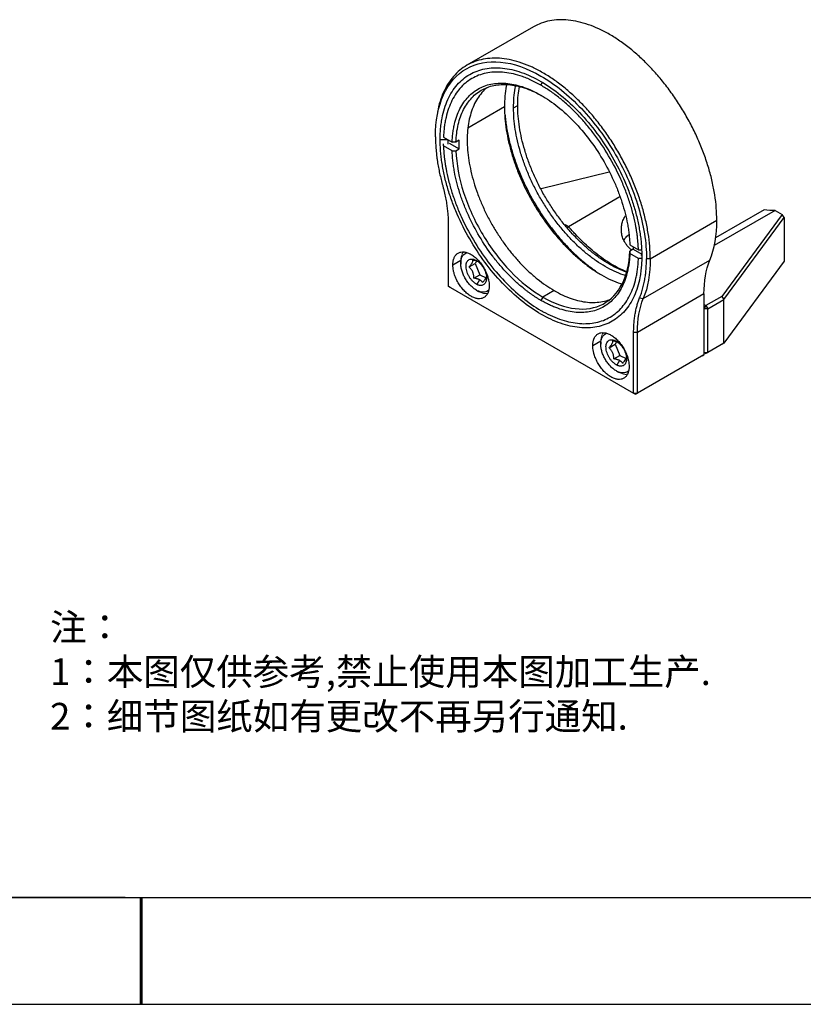
# Model space of a CAD drawing. Units: millimetres. Extents: x 0 to 297, y -2 to 208.
# Drawn here: x 137 to 210, y -2 to 90 of the extents above; entities that cross this region are included whole.
import ezdxf

# ---------------------------------------------------------------- set-up
doc = ezdxf.new("R2010")
doc.units = ezdxf.units.MM
for name, color, linetype in [('1轮廓实线层', 7, 'Continuous'), ('6文字层', 3, 'Continuous'), ('细实线层', 7, 'Continuous')]:
    doc.layers.add(name, color=color, linetype=linetype)
doc.layers.add('粗实线层', color=7, linetype='Continuous', lineweight=25)
doc.styles.add('标准', font='txt', dxfattribs={"height": 9.59})

# ---------------------------------------------------------------- blocks, each defined once
blk = doc.blocks.new('*X6')
at = {"layer": '粗实线层'}
blk.add_line((-138.5, -95), (138.5, -95), dxfattribs=at)
at = {"layer": '粗实线层', "lineweight": 60}
blk.add_line((0, -105), (0, -95), dxfattribs=at)
at = {"layer": '细实线层'}
blk.add_line((-148.5, -105), (148.5, -105), dxfattribs=at)

msp = doc.modelspace()

# ---------------------------------------------------------------- linework, layer by layer
at = {"color": 7, "linetype": 'Continuous', "lineweight": 25}
for p, q in [((184.776, 89.626), (178.55, 86.032)), ((192.057, 88.818), (191.873, 88.925)), ((182.071, 82.335), (182.078, 82.175)), ((182.911, 82.054), (183.3, 82.279)), ((183.307, 82.32), (183.305, 82.378)), ((175.612, 79.329), (175.612, 79.533)), ((176.365, 79.302), (177.172, 78.837)), ((176.759, 79.074), (176.052, 79.074)), ((177.172, 78.02), (176.365, 78.486)), ((176.759, 79.074), (176.777, 78.657)), ((176.908, 78.744), (177.844, 78.204)), ((177.525, 78.836), (177.172, 78.837)), ((177.844, 79.02), (177.525, 78.836)), ((178.583, 79.144), (178.585, 79.086)), ((177.172, 78.02), (177.525, 78.02)), ((177.525, 78.02), (177.844, 78.204)), ((185.507, 74.517), (191.865, 76.075)), ((188.044, 70.967), (192.862, 73.748)), ((207.374, 72.462), (201.668, 69.168)), ((206.336, 72.513), (201.797, 69.893)), ((208.019, 72.089), (202.368, 64.403)), ((207.374, 72.462), (208.019, 72.089)), ((208.218, 71.786), (208.019, 72.089)), ((176.814, 71.054), (176.814, 65.366)), ((187.731, 71.147), (188.044, 70.967)), ((187.96, 70.861), (188.044, 70.967)), ((195.694, 67.94), (201.916, 71.532)), ((201.91, 71.573), (201.916, 71.736)), ((201.916, 71.532), (201.916, 71.736)), ((202.579, 64.116), (208.218, 71.786)), ((208.218, 71.786), (208.218, 67.703)), ((193.78, 69.249), (194.587, 68.783)), ((194.098, 68.82), (193.78, 68.636)), ((193.78, 68.636), (193.78, 68.432)), ((194.587, 67.966), (193.78, 68.432)), ((194.098, 69.065), (194.098, 68.82)), ((194.098, 68.82), (194.889, 68.363)), ((194.883, 68.233), (194.891, 68.403)), ((177.981, 67.718), (177.981, 67.505)), ((178.757, 67.166), (179.322, 67.492)), ((179.456, 67.725), (179.322, 67.492)), ((179.322, 67.492), (179.774, 66.446)), ((191.963, 67.381), (191.913, 67.413)), ((195.042, 64.207), (201.265, 67.8)), ((195.694, 67.94), (195.34, 67.94)), ((208.218, 67.703), (202.579, 60.034)), ((179.209, 66.119), (179.774, 66.446)), ((179.774, 66.446), (180.345, 66.158)), ((179.725, 65.977), (179.49, 65.534)), ((176.814, 65.366), (194.138, 55.365)), ((176.991, 65.264), (176.814, 65.366)), ((179.426, 65.001), (179.61, 64.895)), ((179.521, 64.95), (179.709, 64.841)), ((186.713, 64.955), (185.653, 64.343)), ((186.752, 64.94), (186.801, 64.909)), ((200.714, 64.645), (194.492, 61.053)), ((200.714, 64.645), (200.714, 58.957)), ((185.653, 64.343), (185.476, 64.036)), ((194.7, 64.273), (195.042, 64.207)), ((200.714, 63.652), (200.891, 63.55)), ((202.368, 64.403), (200.891, 63.55)), ((201.068, 63.244), (202.579, 64.116)), ((202.368, 64.403), (202.579, 64.116)), ((202.579, 60.034), (202.579, 64.116)), ((185.471, 63.108), (185.627, 63.018)), ((200.891, 63.55), (200.714, 63.244)), ((201.068, 63.244), (200.714, 63.244)), ((200.891, 63.55), (201.068, 63.244)), ((201.068, 59.161), (201.068, 63.244)), ((194.138, 55.365), (194.138, 61.053)), ((194.492, 61.053), (194.138, 61.053)), ((194.492, 55.365), (194.492, 61.053)), ((191.062, 60.166), (191.062, 59.954)), ((191.838, 59.614), (192.404, 59.94)), ((192.537, 60.174), (192.404, 59.94)), ((192.404, 59.94), (192.856, 58.894)), ((202.579, 60.034), (201.068, 59.161)), ((202.579, 60.034), (202.368, 59.912)), ((200.714, 58.957), (194.492, 55.365)), ((200.537, 58.855), (200.714, 58.957)), ((200.714, 59.161), (201.068, 59.161)), ((200.714, 59.161), (200.891, 59.059)), ((200.891, 59.059), (200.75, 59.14)), ((201.068, 59.161), (200.891, 59.059)), ((201.031, 59.14), (200.891, 59.059)), ((192.29, 58.568), (192.856, 58.894)), ((192.807, 58.425), (192.572, 57.982)), ((192.856, 58.894), (193.426, 58.606)), ((192.508, 57.449), (192.692, 57.343)), ((192.603, 57.398), (192.791, 57.29)), ((194.138, 55.365), (194.492, 55.365)), ((194.138, 55.365), (194.315, 55.263)), ((194.315, 55.263), (194.174, 55.344)), ((194.315, 55.263), (194.492, 55.365)), ((194.455, 55.344), (194.315, 55.263))]:
    msp.add_line(p, q, dxfattribs=at)
at = {"color": 8, "linetype": 'Continuous', "lineweight": 25}
for p, q in [((185.476, 84.163), (185.629, 84.428)), ((182.063, 82.136), (178.648, 80.165)), ((177.238, 67.367), (177.99, 67.801)), ((190.32, 59.815), (191.072, 60.249))]:
    msp.add_line(p, q, dxfattribs=at)
at = {"color": 7, "linetype": 'Continuous', "lineweight": 25}
for points, knots in [([(201.916, 71.532), (201.907, 71.917), (201.888, 72.687), (201.738, 73.901), (201.5, 75.144), (201.167, 76.409), (200.745, 77.683), (200.237, 78.953), (199.649, 80.208), (198.987, 81.435), (198.255, 82.623), (197.463, 83.759), (196.616, 84.834), (195.724, 85.836), (194.795, 86.757), (193.837, 87.586), (192.861, 88.317), (191.875, 88.942), (190.889, 89.455), (189.913, 89.852), (188.956, 90.127), (188.027, 90.28), (187.134, 90.308), (186.289, 90.209), (185.492, 89.995), (185.015, 89.749), (184.776, 89.626)], [0, 0, 0, 0, 0.041668, 0.083336, 0.125004, 0.166672, 0.208341, 0.250009, 0.291677, 0.333345, 0.375013, 0.416681, 0.458349, 0.500017, 0.541685, 0.583353, 0.625022, 0.66669, 0.708358, 0.750026, 0.791694, 0.833362, 0.87503, 0.916698, 0.958366, 1, 1, 1, 1]), ([(195.694, 67.94), (195.684, 68.325), (195.666, 69.094), (195.515, 70.308), (195.277, 71.552), (194.944, 72.817), (194.522, 74.091), (194.015, 75.361), (193.427, 76.616), (192.764, 77.843), (192.033, 79.031), (191.24, 80.167), (190.394, 81.242), (189.501, 82.244), (188.572, 83.165), (187.615, 83.994), (186.638, 84.725), (185.653, 85.35), (184.667, 85.863), (183.691, 86.259), (182.733, 86.535), (181.804, 86.688), (180.912, 86.715), (180.065, 86.618), (179.273, 86.397), (178.541, 86.054), (177.879, 85.592), (177.29, 85.016), (176.784, 84.331), (176.36, 83.546), (176.034, 82.659), (175.84, 81.964), (175.785, 81.545), (175.776, 81.475)], [0, 0, 0, 0, 0.033112, 0.066224, 0.099336, 0.132448, 0.16556, 0.198672, 0.231784, 0.264896, 0.298008, 0.33112, 0.364232, 0.397344, 0.430456, 0.463568, 0.49668, 0.529793, 0.562905, 0.596017, 0.629129, 0.662241, 0.695353, 0.728465, 0.761577, 0.794689, 0.827801, 0.860913, 0.894025, 0.927137, 0.960249, 0.993361, 1, 1, 1, 1]), ([(175.612, 79.329), (175.612, 80.82), (175.869, 82.162), (176.857, 84.347), (177.588, 85.188), (179.414, 86.243), (180.508, 86.455), (182.894, 86.219), (184.185, 85.77), (186.767, 84.28), (188.058, 83.238), (190.444, 80.72), (191.538, 79.244), (193.364, 76.081), (194.095, 74.395), (195.083, 71.07), (195.34, 69.431), (195.34, 67.94)], [0, 0, 0, 0, 0.125, 0.125, 0.25, 0.25, 0.375, 0.375, 0.5, 0.5, 0.625, 0.625, 0.75, 0.75, 0.875, 0.875, 1, 1, 1, 1]), ([(176.052, 79.074), (176.053, 79.176), (176.054, 79.379), (176.066, 79.677), (176.084, 79.971), (176.11, 80.259), (176.144, 80.543), (176.184, 80.821), (176.272, 81.321), (176.443, 82.013), (176.756, 82.839), (177.152, 83.578), (177.786, 84.434), (178.77, 85.25), (180.207, 85.783), (181.846, 85.848), (183.626, 85.444), (185.476, 84.587), (187.326, 83.308), (189.105, 81.658), (190.745, 79.699), (192.182, 77.507), (193.166, 75.555), (193.8, 73.967), (194.196, 72.771), (194.508, 71.584), (194.696, 70.611), (194.801, 69.848), (194.858, 69.285), (194.893, 68.732), (194.897, 68.374), (194.9, 68.194)], [0, 0, 0, 0, 0.008954, 0.017891, 0.026819, 0.035743, 0.044671, 0.05361, 0.062568, 0.093833, 0.125112, 0.156378, 0.187657, 0.250126, 0.312595, 0.375064, 0.437533, 0.500002, 0.562471, 0.62494, 0.687409, 0.749878, 0.812347, 0.843613, 0.874892, 0.906157, 0.937436, 0.953094, 0.968715, 0.984338, 1, 1, 1, 1]), ([(185.476, 84.163), (185.393, 84.211), (185.226, 84.305), (184.977, 84.437), (184.728, 84.561), (184.48, 84.676), (184.233, 84.784), (183.986, 84.883), (183.536, 85.05), (182.889, 85.241), (182.064, 85.385), (181.269, 85.422), (180.263, 85.328), (179.116, 84.941), (178.164, 84.208), (177.54, 83.433), (177.145, 82.761), (176.825, 82.006), (176.625, 81.312), (176.506, 80.723), (176.437, 80.265), (176.388, 79.793), (176.373, 79.466), (176.365, 79.302)], [0, 0, 0, 0, 0.017897, 0.035762, 0.053608, 0.071448, 0.089296, 0.107166, 0.12507, 0.187569, 0.250096, 0.312595, 0.375122, 0.500004, 0.624886, 0.687385, 0.749912, 0.812411, 0.874938, 0.906234, 0.937462, 0.968693, 1, 1, 1, 1]), ([(177.172, 78.837), (177.176, 78.922), (177.183, 79.092), (177.202, 79.342), (177.227, 79.587), (177.259, 79.829), (177.296, 80.065), (177.339, 80.297), (177.43, 80.714), (177.598, 81.289), (177.891, 81.973), (178.252, 82.582), (178.822, 83.284), (179.69, 83.947), (180.942, 84.366), (182.358, 84.395), (183.888, 84.032), (185.476, 83.291), (187.064, 82.199), (188.594, 80.795), (190.01, 79.13), (191.262, 77.266), (192.13, 75.601), (192.7, 74.242), (193.061, 73.216), (193.354, 72.193), (193.537, 71.352), (193.648, 70.691), (193.712, 70.202), (193.758, 69.72), (193.773, 69.406), (193.78, 69.249)], [0, 0, 0, 0, 0.008953, 0.017889, 0.026816, 0.03574, 0.044669, 0.053608, 0.062564, 0.093828, 0.125106, 0.15637, 0.187649, 0.250119, 0.31259, 0.375061, 0.437531, 0.500002, 0.562473, 0.624943, 0.687414, 0.749885, 0.812355, 0.843619, 0.874898, 0.906161, 0.93744, 0.953095, 0.968716, 0.984339, 1, 1, 1, 1]), ([(177.525, 78.836), (177.544, 79.124), (177.581, 79.699), (177.729, 80.496), (177.944, 81.234), (178.231, 81.902), (178.585, 82.497), (179.004, 83.012), (179.483, 83.443), (180.018, 83.785), (180.605, 84.035), (181.237, 84.192), (181.91, 84.254), (182.617, 84.219), (183.351, 84.09), (184.107, 83.865), (184.847, 83.567), (185.335, 83.301), (185.565, 83.176)], [0, 0, 0, 0, 0.062947, 0.125894, 0.188841, 0.251788, 0.314735, 0.377683, 0.44063, 0.503577, 0.566524, 0.629471, 0.692418, 0.755365, 0.818312, 0.881259, 0.944206, 1, 1, 1, 1]), ([(180.43, 83.941), (180.428, 83.94), (180.248, 83.815), (179.943, 83.48), (179.526, 82.934), (179.186, 82.295), (178.916, 81.581), (178.722, 80.798), (178.605, 79.952), (178.565, 79.052), (178.605, 78.108), (178.722, 77.126), (178.916, 76.119), (179.186, 75.094), (179.527, 74.062), (179.939, 73.032), (180.415, 72.016), (180.952, 71.022), (181.544, 70.059), (182.187, 69.139), (182.872, 68.268), (183.595, 67.456), (184.348, 66.71), (185.124, 66.039), (185.915, 65.442), (186.447, 65.117), (186.713, 64.955)], [0, 0, 0, 0, 0.0003649, 0.0438273, 0.0872897, 0.1307521, 0.1742145, 0.2176769, 0.2611393, 0.3046017, 0.3480641, 0.3915265, 0.4349888, 0.4784512, 0.5219136, 0.565376, 0.6088384, 0.6523008, 0.6957632, 0.7392256, 0.782688, 0.8261504, 0.8696128, 0.9130752, 0.9565376, 1, 1, 1, 1]), ([(182.272, 84.221), (182.26, 84.174), (182.174, 83.837), (182.092, 83.146), (182.073, 82.473), (182.063, 82.136)], [0, 0, 0, 0, 0.075184, 0.537592, 1, 1, 1, 1]), ([(182.911, 82.054), (182.92, 82.373), (182.939, 83.01), (183.023, 83.694), (183.112, 84.04), (183.131, 84.114)], [0, 0, 0, 0, 0.4405262, 0.8810525, 1, 1, 1, 1]), ([(183.3, 82.279), (183.307, 82.599), (183.32, 83.215), (183.411, 83.776), (183.455, 84.045)], [0, 0, 0, 0, 0.520782, 1, 1, 1, 1]), ([(194.587, 68.783), (194.583, 68.881), (194.575, 69.078), (194.555, 69.377), (194.528, 69.678), (194.495, 69.983), (194.455, 70.29), (194.408, 70.6), (194.31, 71.172), (194.127, 72.018), (193.807, 73.142), (193.412, 74.27), (192.788, 75.766), (191.836, 77.598), (190.689, 79.308), (189.683, 80.565), (188.889, 81.445), (188.063, 82.254), (187.355, 82.862), (186.781, 83.305), (186.348, 83.615), (185.913, 83.904), (185.622, 84.077), (185.476, 84.163)], [0, 0, 0, 0, 0.017897, 0.035762, 0.053608, 0.071448, 0.089296, 0.107166, 0.12507, 0.187569, 0.250096, 0.312595, 0.375122, 0.500004, 0.624886, 0.687385, 0.749912, 0.812411, 0.874938, 0.906234, 0.937462, 0.968693, 1, 1, 1, 1]), ([(182.063, 82.136), (182.071, 81.788), (182.088, 81.093), (182.224, 79.996), (182.439, 78.874), (182.74, 77.731), (183.121, 76.58), (183.579, 75.432), (184.11, 74.299), (184.709, 73.19), (185.37, 72.118), (186.086, 71.091), (186.85, 70.12), (187.656, 69.215), (188.496, 68.384), (189.36, 67.634), (190.242, 66.974), (191.133, 66.408), (192.022, 65.952), (192.665, 65.671), (193.002, 65.577), (193.051, 65.563)], [0, 0, 0, 0, 0.0550282, 0.1100563, 0.1650845, 0.2201126, 0.2751408, 0.3301689, 0.3851971, 0.4402253, 0.4952534, 0.5502816, 0.6053097, 0.6603379, 0.715366, 0.7703942, 0.8254223, 0.8804505, 0.9354787, 0.9905068, 1, 1, 1, 1]), ([(193.382, 66.362), (193.308, 66.383), (192.962, 66.478), (192.327, 66.753), (191.487, 67.185), (190.644, 67.72), (189.811, 68.344), (188.993, 69.052), (188.2, 69.838), (187.438, 70.694), (186.715, 71.612), (186.038, 72.583), (185.413, 73.597), (184.847, 74.645), (184.345, 75.717), (183.912, 76.802), (183.551, 77.889), (183.267, 78.97), (183.064, 80.032), (182.935, 81.068), (182.919, 81.726), (182.911, 82.054)], [0, 0, 0, 0, 0.014922, 0.069649, 0.124375, 0.179102, 0.233828, 0.288555, 0.343281, 0.398008, 0.452735, 0.507461, 0.562188, 0.616914, 0.671641, 0.726367, 0.781094, 0.83582, 0.890547, 0.945273, 1, 1, 1, 1]), ([(193.475, 66.681), (193.223, 66.777), (192.693, 66.98), (191.875, 67.412), (191.033, 67.944), (190.2, 68.568), (189.382, 69.277), (188.588, 70.063), (187.826, 70.919), (187.104, 71.837), (186.427, 72.807), (185.802, 73.821), (185.236, 74.869), (184.734, 75.941), (184.301, 77.026), (183.94, 78.114), (183.656, 79.194), (183.452, 80.256), (183.324, 81.293), (183.308, 81.95), (183.3, 82.279)], [0, 0, 0, 0, 0.0509369, 0.1067641, 0.1625914, 0.2184186, 0.2742458, 0.3300731, 0.3859003, 0.4417276, 0.4975548, 0.5533821, 0.6092093, 0.6650365, 0.7208638, 0.776691, 0.8325183, 0.8883455, 0.9441728, 1, 1, 1, 1]), ([(182.108, 81.452), (182.116, 81.358), (182.132, 81.172), (182.164, 80.89), (182.2, 80.605), (182.285, 80.03), (182.454, 79.154), (182.766, 77.967), (183.162, 76.772), (183.797, 75.183), (184.78, 73.231), (185.978, 71.404), (187.037, 70.06), (187.874, 69.12), (188.746, 68.255), (189.495, 67.607), (190.103, 67.133), (190.409, 66.916), (190.562, 66.808)], [0, 0, 0, 0, 0.017843, 0.035697, 0.053574, 0.071485, 0.14292, 0.214385, 0.285821, 0.357286, 0.500014, 0.642742, 0.714177, 0.785642, 0.857078, 0.928543, 0.964311, 1, 1, 1, 1]), ([(175.612, 79.329), (175.612, 79.23), (175.614, 79.033), (175.624, 78.732), (175.64, 78.429), (175.663, 78.122), (175.693, 77.813), (175.729, 77.5), (175.783, 77.106), (175.86, 76.628), (175.97, 76.064), (176.099, 75.496), (176.201, 75.114), (176.252, 74.923)], [0, 0, 0, 0, 0.071537, 0.142959, 0.214313, 0.285648, 0.357011, 0.42845, 0.500014, 0.625119, 0.74998, 0.874855, 1, 1, 1, 1]), ([(194.9, 68.194), (194.899, 68.093), (194.897, 67.89), (194.886, 67.591), (194.868, 67.298), (194.842, 67.009), (194.808, 66.726), (194.768, 66.448), (194.68, 65.948), (194.508, 65.256), (194.196, 64.429), (193.8, 63.691), (193.166, 62.835), (192.182, 62.018), (190.745, 61.486), (189.105, 61.421), (187.326, 61.824), (185.476, 62.682), (183.626, 63.961), (181.846, 65.611), (180.207, 67.57), (178.77, 69.761), (177.786, 71.713), (177.152, 73.302), (176.756, 74.497), (176.443, 75.685), (176.256, 76.658), (176.15, 77.421), (176.094, 77.983), (176.059, 78.536), (176.054, 78.895), (176.052, 79.074)], [0, 0, 0, 0, 0.008954, 0.017891, 0.026819, 0.035743, 0.044671, 0.05361, 0.062568, 0.093833, 0.125112, 0.156378, 0.187657, 0.250126, 0.312595, 0.375064, 0.437533, 0.500002, 0.562471, 0.62494, 0.687409, 0.749878, 0.812347, 0.843613, 0.874892, 0.906157, 0.937436, 0.953094, 0.968715, 0.984338, 1, 1, 1, 1]), ([(176.365, 78.486), (176.369, 78.387), (176.377, 78.191), (176.397, 77.892), (176.423, 77.591), (176.457, 77.286), (176.497, 76.979), (176.544, 76.669), (176.642, 76.096), (176.825, 75.251), (177.145, 74.127), (177.54, 72.999), (178.164, 71.503), (179.116, 69.671), (180.491, 67.619), (182.048, 65.788), (183.73, 64.243), (185.476, 63.041), (187.222, 62.227), (188.904, 61.829), (190.461, 61.864), (191.836, 62.328), (192.788, 63.061), (193.412, 63.836), (193.807, 64.508), (194.127, 65.263), (194.327, 65.957), (194.446, 66.545), (194.515, 67.004), (194.564, 67.476), (194.579, 67.803), (194.587, 67.966)], [0, 0, 0, 0, 0.008953, 0.017889, 0.026817, 0.035741, 0.044669, 0.053608, 0.062564, 0.093829, 0.125107, 0.156371, 0.187649, 0.25012, 0.31259, 0.375061, 0.437531, 0.500002, 0.562472, 0.624943, 0.687413, 0.749884, 0.812355, 0.843619, 0.874897, 0.906161, 0.93744, 0.953095, 0.968716, 0.984339, 1, 1, 1, 1]), ([(177.844, 78.204), (177.841, 78.296), (177.835, 78.48), (177.835, 78.753), (177.841, 78.931), (177.844, 79.02)], [0, 0, 0, 0, 0.33338, 0.66662, 1, 1, 1, 1]), ([(185.476, 64.036), (185.4, 64.081), (185.249, 64.169), (185.022, 64.311), (184.796, 64.46), (184.571, 64.615), (184.346, 64.777), (184.121, 64.946), (183.712, 65.267), (183.123, 65.772), (182.373, 66.506), (181.65, 67.306), (180.734, 68.448), (179.69, 70.002), (178.822, 71.667), (178.252, 73.027), (177.891, 74.053), (177.598, 75.075), (177.414, 75.916), (177.304, 76.578), (177.24, 77.067), (177.194, 77.549), (177.179, 77.863), (177.172, 78.02)], [0, 0, 0, 0, 0.017897, 0.035761, 0.053607, 0.071447, 0.089296, 0.107165, 0.125069, 0.187567, 0.250095, 0.312593, 0.375121, 0.500004, 0.624887, 0.687384, 0.749912, 0.81241, 0.874938, 0.906234, 0.937461, 0.968693, 1, 1, 1, 1]), ([(177.525, 78.02), (177.57, 76.799), (177.815, 75.474), (178.67, 72.803), (179.279, 71.457), (180.775, 68.94), (181.661, 67.769), (183.582, 65.769), (184.617, 64.94), (185.653, 64.343)], [0, 0, 0, 0, 0.25, 0.25, 0.5, 0.5, 0.75, 0.75, 1, 1, 1, 1]), ([(176.252, 74.923), (176.278, 74.827), (176.33, 74.635), (176.401, 74.349), (176.466, 74.064), (176.527, 73.78), (176.581, 73.497), (176.63, 73.217), (176.684, 72.868), (176.737, 72.453), (176.781, 71.978), (176.809, 71.51), (176.812, 71.206), (176.814, 71.054)], [0, 0, 0, 0, 0.071535, 0.142956, 0.214309, 0.285644, 0.357008, 0.428449, 0.500014, 0.625116, 0.749976, 0.874852, 1, 1, 1, 1]), ([(193.969, 68.745), (193.889, 68.809), (193.721, 68.945), (193.507, 69.186), (193.299, 69.486), (193.128, 69.841), (193.015, 70.25), (192.978, 70.67), (193.014, 71.092), (193.13, 71.501), (193.261, 71.799), (193.367, 71.949), (193.389, 71.98)], [0, 0, 0, 0, 0.078573, 0.167273, 0.25708, 0.37548, 0.494328, 0.61303, 0.732177, 0.851148, 0.969345, 1, 1, 1, 1]), ([(193.486, 66.719), (193.309, 66.792), (192.892, 66.966), (192.229, 67.324), (191.502, 67.776), (190.78, 68.297), (190.068, 68.879), (189.372, 69.52), (188.692, 70.213), (188.26, 70.715), (188.044, 70.967)], [0, 0, 0, 0, 0.095343, 0.22458, 0.353817, 0.483053, 0.61229, 0.741527, 0.870763, 1, 1, 1, 1]), ([(193.233, 69.652), (193.264, 69.707), (193.353, 69.868), (193.515, 70.059), (193.665, 70.186), (193.706, 70.22)], [0, 0, 0, 0, 0.272109, 0.803456, 1, 1, 1, 1]), ([(177.238, 67.367), (177.239, 67.409), (177.24, 67.494), (177.251, 67.615), (177.269, 67.731), (177.294, 67.841), (177.327, 67.945), (177.392, 68.108), (177.515, 68.303), (177.728, 68.478), (177.986, 68.575), (178.282, 68.586), (178.602, 68.515), (178.935, 68.359), (179.268, 68.13), (179.589, 67.832), (179.884, 67.48), (180.143, 67.084), (180.356, 66.663), (180.496, 66.278), (180.579, 65.947), (180.624, 65.669), (180.63, 65.495), (180.632, 65.407)], [0, 0, 0, 0, 0.020997, 0.041818, 0.062553, 0.083291, 0.104124, 0.125142, 0.187587, 0.250106, 0.31255, 0.375069, 0.437514, 0.500033, 0.562477, 0.624996, 0.687441, 0.74996, 0.812405, 0.874923, 0.91672, 0.95817, 1, 1, 1, 1]), ([(179.521, 64.95), (179.426, 65.004), (179.236, 65.112), (178.958, 65.352), (178.697, 65.639), (178.465, 65.966), (178.27, 66.32), (178.12, 66.688), (178.02, 67.055), (177.974, 67.407), (177.984, 67.732), (178.05, 68.015), (178.168, 68.249), (178.338, 68.413), (178.471, 68.5), (178.553, 68.511), (178.554, 68.511)], [0, 0, 0, 0, 0.076843, 0.153687, 0.23053, 0.307374, 0.384217, 0.46106, 0.537904, 0.614747, 0.69159, 0.768434, 0.845277, 0.922121, 0.998964, 1, 1, 1, 1]), ([(193.78, 68.432), (193.776, 68.347), (193.769, 68.177), (193.749, 67.927), (193.724, 67.681), (193.693, 67.44), (193.656, 67.203), (193.612, 66.971), (193.522, 66.555), (193.354, 65.98), (193.061, 65.296), (192.7, 64.687), (192.13, 63.985), (191.262, 63.322), (190.218, 62.973), (189.302, 62.888), (188.58, 62.923), (187.829, 63.055), (187.185, 63.246), (186.663, 63.446), (186.269, 63.619), (185.873, 63.813), (185.608, 63.962), (185.476, 64.036)], [0, 0, 0, 0, 0.017897, 0.035761, 0.053607, 0.071447, 0.089296, 0.107165, 0.125069, 0.187567, 0.250095, 0.312593, 0.375121, 0.500004, 0.624887, 0.687384, 0.749912, 0.81241, 0.874938, 0.906234, 0.937461, 0.968693, 1, 1, 1, 1]), ([(185.653, 64.343), (186.688, 63.745), (187.723, 63.378), (189.645, 63.16), (190.531, 63.308), (192.026, 64.098), (192.636, 64.74), (193.49, 66.425), (193.735, 67.468), (193.78, 68.636)], [0, 0, 0, 0, 0.25, 0.25, 0.5, 0.5, 0.75, 0.75, 1, 1, 1, 1]), ([(180.632, 65.407), (180.632, 65.365), (180.63, 65.28), (180.619, 65.158), (180.601, 65.043), (180.576, 64.933), (180.544, 64.829), (180.478, 64.666), (180.356, 64.471), (180.143, 64.296), (179.885, 64.198), (179.589, 64.188), (179.269, 64.259), (178.935, 64.415), (178.602, 64.644), (178.282, 64.942), (177.986, 65.294), (177.728, 65.689), (177.515, 66.111), (177.375, 66.496), (177.291, 66.827), (177.246, 67.105), (177.241, 67.279), (177.238, 67.367)], [0, 0, 0, 0, 0.020997, 0.041818, 0.062553, 0.083291, 0.104124, 0.125142, 0.187587, 0.250106, 0.31255, 0.375069, 0.437514, 0.500033, 0.562477, 0.624996, 0.687441, 0.74996, 0.812405, 0.874923, 0.91672, 0.95817, 1, 1, 1, 1]), ([(179.49, 65.534), (179.465, 65.547), (179.415, 65.574), (179.34, 65.622), (179.266, 65.677), (179.192, 65.738), (179.084, 65.837), (178.946, 65.989), (178.793, 66.206), (178.664, 66.44), (178.532, 66.763), (178.449, 67.168), (178.492, 67.509), (178.596, 67.713), (178.707, 67.826), (178.845, 67.896), (178.988, 67.915), (179.124, 67.901), (179.245, 67.869), (179.328, 67.831), (179.37, 67.811)], [0, 0, 0, 0, 0.025193, 0.050161, 0.075062, 0.100052, 0.125286, 0.18778, 0.250405, 0.312898, 0.375523, 0.500027, 0.624531, 0.687025, 0.749649, 0.812143, 0.874768, 0.916604, 0.958105, 1, 1, 1, 1]), ([(178.757, 67.166), (178.783, 67.196), (178.834, 67.254), (178.903, 67.338), (178.961, 67.415), (179.01, 67.485), (179.07, 67.581), (179.12, 67.697), (179.12, 67.765), (179.12, 67.8)], [0, 0, 0, 0, 0.111718, 0.216999, 0.316577, 0.411315, 0.502218, 0.734528, 1, 1, 1, 1]), ([(179.574, 67.681), (179.522, 67.703), (179.387, 67.758), (179.221, 67.784), (179.12, 67.8)], [0, 0, 0, 0, 0.3874562, 1, 1, 1, 1]), ([(179.37, 67.811), (179.395, 67.798), (179.445, 67.771), (179.521, 67.723), (179.595, 67.669), (179.668, 67.608), (179.777, 67.508), (179.915, 67.356), (180.068, 67.14), (180.197, 66.906), (180.329, 66.583), (180.411, 66.177), (180.368, 65.836), (180.264, 65.632), (180.153, 65.519), (180.015, 65.45), (179.872, 65.431), (179.737, 65.444), (179.615, 65.476), (179.532, 65.515), (179.49, 65.534)], [0, 0, 0, 0, 0.025193, 0.050161, 0.075062, 0.100052, 0.125286, 0.18778, 0.250405, 0.312898, 0.375523, 0.500027, 0.624531, 0.687025, 0.749649, 0.812143, 0.874768, 0.916604, 0.958105, 1, 1, 1, 1]), ([(194.7, 64.273), (194.73, 64.348), (194.789, 64.499), (194.87, 64.731), (194.944, 64.97), (195.013, 65.214), (195.075, 65.464), (195.131, 65.719), (195.192, 66.046), (195.253, 66.447), (195.303, 66.931), (195.334, 67.427), (195.338, 67.769), (195.34, 67.94)], [0, 0, 0, 0, 0.071537, 0.142959, 0.214313, 0.285648, 0.357011, 0.42845, 0.500014, 0.625119, 0.74998, 0.874855, 1, 1, 1, 1]), ([(179.209, 66.119), (179.206, 66.164), (179.202, 66.251), (179.186, 66.377), (179.163, 66.495), (179.132, 66.605), (179.073, 66.761), (178.955, 66.962), (178.826, 67.095), (178.757, 67.166)], [0, 0, 0, 0, 0.111718, 0.216999, 0.316577, 0.411315, 0.502218, 0.734528, 1, 1, 1, 1]), ([(179.725, 65.977), (179.703, 65.987), (179.659, 66.008), (179.584, 66.036), (179.501, 66.061), (179.411, 66.084), (179.313, 66.103), (179.244, 66.114), (179.209, 66.119)], [0, 0, 0, 0, 0.150213, 0.305554, 0.467213, 0.636245, 0.813574, 1, 1, 1, 1]), ([(180.023, 65.708), (180.009, 65.73), (179.98, 65.774), (179.926, 65.834), (179.866, 65.888), (179.801, 65.936), (179.75, 65.963), (179.725, 65.977)], [0, 0, 0, 0, 0.222605, 0.432328, 0.630616, 0.819178, 1, 1, 1, 1]), ([(180.023, 65.708), (180.085, 65.78), (180.201, 65.914), (180.322, 66.092), (180.374, 66.203), (180.377, 66.247), (180.378, 66.257)], [0, 0, 0, 0, 0.33075, 0.620183, 0.911972, 1, 1, 1, 1]), ([(180.59, 65.012), (180.567, 64.986), (180.49, 64.901), (180.314, 64.825), (180.072, 64.789), (179.804, 64.826), (179.615, 64.908), (179.521, 64.95)], [0, 0, 0, 0, 0.098224, 0.323668, 0.549112, 0.774556, 1, 1, 1, 1]), ([(186.713, 64.955), (186.98, 64.81), (187.512, 64.52), (188.303, 64.204), (189.079, 63.979), (189.831, 63.856), (190.555, 63.831), (191.236, 63.919), (191.683, 64.018), (191.887, 64.114), (191.893, 64.117)], [0, 0, 0, 0, 0.142211, 0.284422, 0.426633, 0.568844, 0.711055, 0.853267, 0.995478, 1, 1, 1, 1]), ([(194.138, 61.053), (194.139, 61.139), (194.14, 61.311), (194.149, 61.565), (194.163, 61.814), (194.183, 62.06), (194.209, 62.302), (194.241, 62.54), (194.288, 62.832), (194.356, 63.173), (194.453, 63.556), (194.566, 63.925), (194.655, 64.157), (194.7, 64.273)], [0, 0, 0, 0, 0.071535, 0.142956, 0.214309, 0.285644, 0.357008, 0.428449, 0.500014, 0.625116, 0.749976, 0.874852, 1, 1, 1, 1]), ([(190.32, 59.815), (190.32, 59.857), (190.322, 59.942), (190.333, 60.064), (190.351, 60.179), (190.376, 60.289), (190.408, 60.393), (190.474, 60.556), (190.596, 60.751), (190.809, 60.927), (191.067, 61.024), (191.363, 61.034), (191.683, 60.963), (192.017, 60.807), (192.35, 60.578), (192.67, 60.28), (192.966, 59.928), (193.224, 59.533), (193.437, 59.111), (193.577, 58.727), (193.661, 58.395), (193.706, 58.117), (193.711, 57.943), (193.714, 57.855)], [0, 0, 0, 0, 0.020997, 0.041818, 0.062553, 0.083291, 0.104124, 0.125142, 0.187587, 0.250106, 0.31255, 0.375069, 0.437514, 0.500033, 0.562477, 0.624996, 0.687441, 0.74996, 0.812405, 0.874923, 0.91672, 0.95817, 1, 1, 1, 1]), ([(192.603, 57.398), (192.508, 57.452), (192.318, 57.56), (192.039, 57.801), (191.779, 58.087), (191.547, 58.414), (191.352, 58.768), (191.201, 59.136), (191.101, 59.503), (191.056, 59.856), (191.066, 60.18), (191.132, 60.463), (191.25, 60.697), (191.42, 60.861), (191.553, 60.949), (191.634, 60.96), (191.636, 60.96)], [0, 0, 0, 0, 0.076843, 0.153687, 0.23053, 0.307374, 0.384217, 0.46106, 0.537904, 0.614747, 0.69159, 0.768434, 0.845277, 0.922121, 0.998964, 1, 1, 1, 1]), ([(192.572, 57.982), (192.547, 57.996), (192.496, 58.022), (192.421, 58.071), (192.347, 58.125), (192.273, 58.186), (192.165, 58.286), (192.027, 58.437), (191.874, 58.654), (191.745, 58.888), (191.613, 59.211), (191.53, 59.616), (191.574, 59.958), (191.678, 60.162), (191.789, 60.274), (191.926, 60.344), (192.07, 60.363), (192.205, 60.349), (192.327, 60.317), (192.41, 60.279), (192.452, 60.26)], [0, 0, 0, 0, 0.025193, 0.050161, 0.075062, 0.100052, 0.125286, 0.18778, 0.250405, 0.312898, 0.375523, 0.500027, 0.624531, 0.687025, 0.749649, 0.812143, 0.874768, 0.916604, 0.958105, 1, 1, 1, 1]), ([(191.838, 59.614), (191.865, 59.644), (191.916, 59.703), (191.984, 59.786), (192.043, 59.863), (192.092, 59.933), (192.151, 60.029), (192.202, 60.145), (192.201, 60.213), (192.201, 60.249)], [0, 0, 0, 0, 0.111718, 0.216999, 0.316577, 0.411315, 0.502218, 0.734528, 1, 1, 1, 1]), ([(192.656, 60.129), (192.604, 60.151), (192.469, 60.206), (192.303, 60.233), (192.201, 60.249)], [0, 0, 0, 0, 0.387456, 1, 1, 1, 1]), ([(192.452, 60.26), (192.477, 60.246), (192.527, 60.22), (192.602, 60.171), (192.676, 60.117), (192.75, 60.056), (192.858, 59.956), (192.996, 59.804), (193.149, 59.588), (193.278, 59.354), (193.41, 59.031), (193.493, 58.626), (193.45, 58.284), (193.346, 58.08), (193.235, 57.967), (193.097, 57.898), (192.953, 57.879), (192.818, 57.893), (192.697, 57.924), (192.614, 57.963), (192.572, 57.982)], [0, 0, 0, 0, 0.025193, 0.050161, 0.075062, 0.100052, 0.125286, 0.18778, 0.250405, 0.312898, 0.375523, 0.500027, 0.624531, 0.687025, 0.749649, 0.812143, 0.874768, 0.916604, 0.958105, 1, 1, 1, 1]), ([(193.714, 57.855), (193.713, 57.813), (193.712, 57.728), (193.701, 57.607), (193.683, 57.491), (193.657, 57.381), (193.625, 57.277), (193.56, 57.114), (193.437, 56.919), (193.224, 56.744), (192.966, 56.647), (192.67, 56.636), (192.35, 56.708), (192.017, 56.863), (191.683, 57.092), (191.363, 57.39), (191.067, 57.743), (190.809, 58.138), (190.596, 58.559), (190.456, 58.944), (190.373, 59.275), (190.328, 59.554), (190.322, 59.727), (190.32, 59.815)], [0, 0, 0, 0, 0.020997, 0.041818, 0.062553, 0.083291, 0.104124, 0.125142, 0.187587, 0.250106, 0.31255, 0.375069, 0.437514, 0.500033, 0.562477, 0.624996, 0.687441, 0.74996, 0.812405, 0.874923, 0.91672, 0.95817, 1, 1, 1, 1]), ([(192.29, 58.568), (192.288, 58.612), (192.283, 58.699), (192.267, 58.825), (192.244, 58.943), (192.213, 59.053), (192.154, 59.209), (192.037, 59.41), (191.907, 59.543), (191.838, 59.614)], [0, 0, 0, 0, 0.111718, 0.216999, 0.316577, 0.411315, 0.502218, 0.734528, 1, 1, 1, 1]), ([(192.807, 58.425), (192.785, 58.436), (192.74, 58.457), (192.665, 58.484), (192.582, 58.509), (192.492, 58.532), (192.394, 58.552), (192.325, 58.562), (192.29, 58.568)], [0, 0, 0, 0, 0.150213, 0.305554, 0.467213, 0.636245, 0.813574, 1, 1, 1, 1]), ([(193.105, 58.156), (193.09, 58.179), (193.061, 58.222), (193.008, 58.282), (192.948, 58.336), (192.882, 58.384), (192.832, 58.412), (192.807, 58.425)], [0, 0, 0, 0, 0.222605, 0.432328, 0.630616, 0.819178, 1, 1, 1, 1]), ([(193.105, 58.156), (193.167, 58.228), (193.282, 58.362), (193.403, 58.54), (193.456, 58.652), (193.458, 58.695), (193.459, 58.705)], [0, 0, 0, 0, 0.33075, 0.620183, 0.911972, 1, 1, 1, 1]), ([(193.671, 57.46), (193.648, 57.434), (193.571, 57.349), (193.395, 57.273), (193.154, 57.238), (192.886, 57.274), (192.697, 57.356), (192.603, 57.398)], [0, 0, 0, 0, 0.098224, 0.323668, 0.549112, 0.774556, 1, 1, 1, 1])]:
    msp.add_open_spline(points, degree=3, knots=knots, dxfattribs=at)
for points in [[(176.365, 79.506), (176.365, 79.438), (176.365, 79.37), (176.365, 79.302)], [(176.365, 78.486), (176.365, 78.554), (176.365, 78.622), (176.365, 78.69)], [(207.374, 72.462), (207.039, 72.447), (206.691, 72.465), (206.336, 72.513)], [(201.265, 67.8), (201.694, 68.861), (201.916, 70.132), (201.916, 71.532)], [(194.587, 68.783), (194.689, 68.783), (194.79, 68.783), (194.892, 68.783)], [(194.893, 67.966), (194.791, 67.966), (194.689, 67.966), (194.587, 67.966)], [(195.694, 67.94), (195.694, 66.54), (195.472, 65.269), (195.042, 64.207)], [(200.714, 64.645), (200.714, 65.828), (200.902, 66.903), (201.265, 67.8)], [(194.492, 61.053), (194.492, 62.236), (194.679, 63.311), (195.042, 64.207)]]:
    msp.add_open_spline(points, degree=3, dxfattribs=at)
at = {"color": 144, "linetype": 'Continuous', "lineweight": 18}
for points, knots in [([(178.24, 68.571), (178.227, 68.557), (178.15, 68.482), (178.06, 68.277), (177.986, 67.963), (177.969, 67.675), (177.996, 67.491), (178.004, 67.439)], [0, 0, 0, 0, 0.05902, 0.336298, 0.613575, 0.890853, 1, 1, 1, 1]), ([(179.709, 64.841), (179.815, 64.796), (180.026, 64.704), (180.288, 64.661), (180.429, 64.687), (180.481, 64.697)], [0, 0, 0, 0, 0.386926, 0.773853, 1, 1, 1, 1]), ([(191.322, 61.019), (191.308, 61.006), (191.231, 60.931), (191.142, 60.726), (191.068, 60.411), (191.05, 60.123), (191.078, 59.939), (191.085, 59.887)], [0, 0, 0, 0, 0.05902, 0.336298, 0.613575, 0.890853, 1, 1, 1, 1]), ([(192.791, 57.29), (192.896, 57.244), (193.107, 57.152), (193.37, 57.109), (193.51, 57.135), (193.562, 57.145)], [0, 0, 0, 0, 0.386926, 0.773853, 1, 1, 1, 1])]:
    msp.add_open_spline(points, degree=3, knots=knots, dxfattribs=at)
at = {"layer": '1轮廓实线层'}
msp.add_line((146.597, 8.194), (286.597, 8.194), dxfattribs=at)
at = {"layer": '6文字层', "color": 0}
msp.add_line((146.597, 8.194), (26.597, 8.194), dxfattribs=at)

# ---------------------------------------------------------------- block references
at = {"layer": '粗实线层'}
msp.add_blockref('*X6', (148.097, 103.194), dxfattribs=at)

# ---------------------------------------------------------------- texts
at = {"layer": '6文字层', "insert": (139.587, 34.724), "char_height": 2.5, "attachment_point": 1, "style": '标准'}
msp.add_mtext_dynamic_manual_height_columns('\\pxqj;{\\fSimSun|b1|i0|c134|p2;\\C1;注：\\P1：本图仅供参考,禁止使用本图加工生产.\\P2：细节图纸如有更改不再另行通知.}', width=114.67031, gutter_width=1, heights=[-12.289], dxfattribs=at)

doc.saveas('drawing.dxf')
